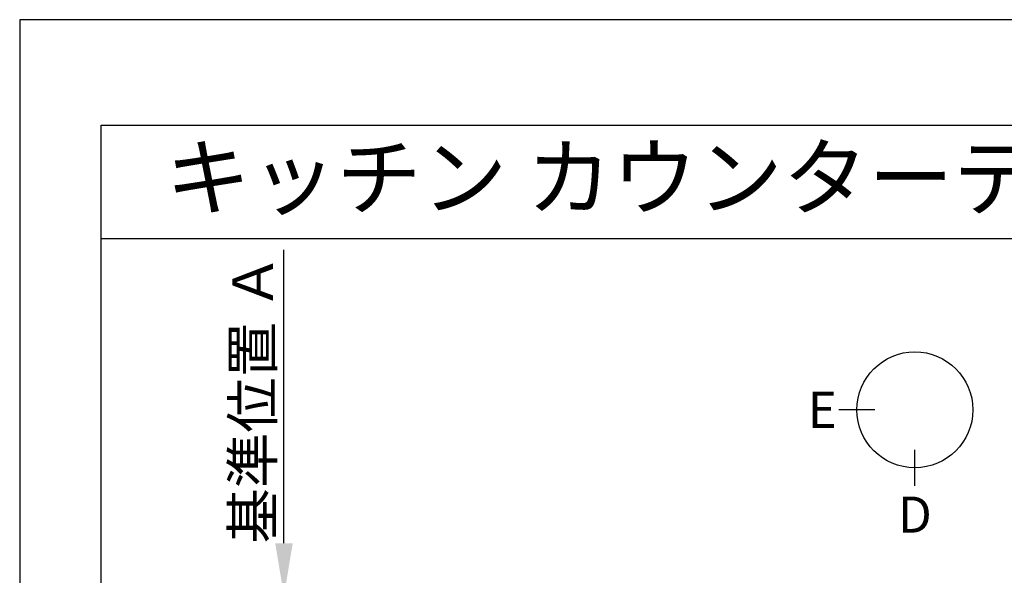
# Model space of a CAD drawing. Extents: x 0 to 26473, y -25 to 8845.
# Drawn here: x 0 to 1965, y 7712 to 8820 of the extents above; entities that cross this region are included whole.
import ezdxf
from ezdxf.enums import TextEntityAlignment as Align

# ---------------------------------------------------------------- set-up
doc = ezdxf.new("R2010")
doc.units = 0
doc.header["$LTSCALE"] = 50
doc.header["$MEASUREMENT"] = 0
doc.layers.get('0').update_dxf_attribs({"linetype": 'CONTINUOUS'})
doc.layers.get('DEFPOINTS').update_dxf_attribs({"color": 146, "linetype": 'CONTINUOUS'})
for name, color, linetype in [('160-文字', 254, 'CONTINUOUS'), ('166-寸法B', 11, 'CONTINUOUS'), ('190-図面外枠', 5, 'CONTINUOUS')]:
    doc.layers.add(name, color=color, linetype=linetype)
doc.styles.add('KH001', font='txt')
doc.dimstyles.new('KH1xx030', dxfattribs={"dimscale": 30, "dimtxt": 2, "dimasz": 0.6, "dimexe": 0.3, "dimexo": 1.2, "dimgap": 0.5, "dimtad": 3, "dimdec": 1, "dimdsep": 46, "dimlunit": 6, "dimtxsty": 'KH001', "dimblk": 'DOT', "dimcen": 1, "dimdle": 1, "dimclrd": 256, "dimclre": 256, "dimclrt": 256, "dimadec": 0, "dimazin": 0, "dimtfac": 1, "dimtdec": 1, "dimtix": 1, "dimtmove": 2, "dimatfit": 3, "dimldrblk": 'CLOSEDBLANK', "dimfxl": 1, "dimtolj": 1, "dimtzin": 0, "dimlwd": -1, "dimlwe": -1, "dimarcsym": 0})

# ---------------------------------------------------------------- blocks, each defined once
blk = doc.blocks.new('A$C5D946DDC')
at = {"layer": '190-図面外枠'}
for p, q in [((271, 14349.3), (20519, 14349.3)), ((271, 350.7), (271, 14349.3))]:
    blk.add_line(p, q, dxfattribs=at)
at = {"layer": 'DEFPOINTS'}
blk.add_lwpolyline([(0, 0), (20790, 0), (20790, 14700), (0, 14700)], close=True, dxfattribs=at)
blk = doc.blocks.new('*D37')
at = {"layer": '166-寸法B', "transparency": 16777216}
for p, q in [((527.4, 7775.6), (527.4, 8361)), ((506.3, 7670.6), (530.4, 7670.6))]:
    blk.add_line(p, q, dxfattribs=at)
blk.add_solid([(509.9, 7775.6), (544.9, 7775.6), (527.4, 7670.6)], dxfattribs=at)
at = {"layer": 'DEFPOINTS', "color": 0, "transparency": 16777216}
for p in [(337, 8352), (527.4, 8352), (476.3, 7670.6)]:
    blk.add_point(p, dxfattribs=at)
at = {"layer": '166-寸法B', "transparency": 16777216, "insert": (465, 8063.8), "char_height": 81, "attachment_point": 5, "rotation": 90, "style": 'KH001'}
blk.add_mtext('\\A1;基準位置 Ａ', dxfattribs=at)
blk = doc.blocks.new('_ClosedBlank')
at = {"color": 0, "linetype": 'ByBlock', "lineweight": -2}
for p, q in [((-1, 0.167), (0, 0)), ((-1, 0.167), (-1, -0.167)), ((0, 0), (-1, -0.167))]:
    blk.add_line(p, q, dxfattribs=at)
blk = doc.blocks.new('_None')

msp = doc.modelspace()

# ---------------------------------------------------------------- linework, layer by layer
at = {"layer": '166-寸法B'}
for p, q in [((1706.84, 8041.82), (1634.84, 8041.82)), ((1786.51, 7890.14), (1786.51, 7962.14))]:
    msp.add_line(p, q, dxfattribs=at)
msp.add_circle((1786.51, 8041.82), 115.68, dxfattribs=at)
at = {"layer": '190-図面外枠'}
msp.add_lwpolyline([(162.58, 8383.56), (12311.4, 8383.56)], dxfattribs=at)

# ---------------------------------------------------------------- block references
at = {"layer": '190-図面外枠', "xscale": 0.599999999976717, "yscale": 0.599999999976717, "zscale": 0.599999999976717}
msp.add_blockref('A$C5D946DDC', (0, 0), dxfattribs=at)

# ---------------------------------------------------------------- texts
at = {"layer": '160-文字', "style": 'KH001'}
msp.add_text('キッチン カウンターデュエ\u3000間口1850×1850\u3000Ｌ（左シンク）加熱機器背面壁+シンクアイランド 深型食洗機 プラン図', height=125, dxfattribs=at).set_placement((290.82, 8505.56), align=Align.MIDDLE_LEFT)
at = {"layer": '166-寸法B', "char_height": 72, "attachment_point": 5, "style": 'KH001'}
for s, insert in [('{\\fArial|b0|i0|c0|p32;E}', (1601.75, 8041.82)), ('{\\fArial|b0|i0|c0|p32;D}', (1786.51, 7832.74))]:
    msp.add_mtext(s, dxfattribs=dict(at, insert=insert))

# ---------------------------------------------------------------- dimensions: what is measured, and where the dimension line sits
at = {"layer": '166-寸法B'}
dim = msp.add_linear_dim(base=(527.43, 8352.01), p1=(476.3, 7670.64), p2=(336.95, 8352.01), angle=270, text='基準位置 Ａ', dimstyle='KH1xx030', override={"dimtxt": 2.7, "dimasz": 3.5, "dimexe": 0.1, "dimexo": 1, "dimblk2": 'None', "dimsah": 1, "dimdle": 0.3, "dimse2": 1}, dxfattribs=at)
dim.commit()
dim.dimension.update_dxf_attribs({"geometry": '*D37', "text_midpoint": (464.96, 8063.83)})

doc.saveas('drawing.dxf')
